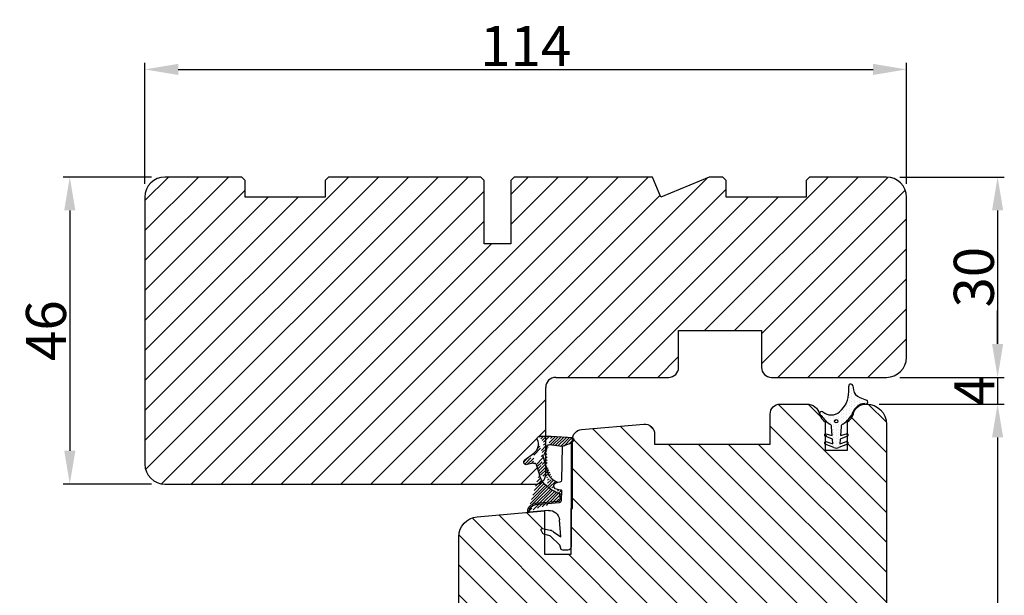
# Model space of a CAD drawing. Units: millimetres. Extents: x -53 to 1291, y -875 to -320.
# Drawn here: x 186 to 222, y -438 to -417 of the extents above; entities that cross this region are included whole.
import ezdxf

# ---------------------------------------------------------------- set-up
doc = ezdxf.new("R2010")
doc.units = ezdxf.units.MM
doc.layers.get('0').update_dxf_attribs({"lineweight": 0})
doc.layers.get('DEFPOINTS').update_dxf_attribs({"lineweight": 0})
for name, color, linetype, lineweight in [('02 MEASURES', 156, 'Continuous', 13), ('03 FRAME', 40, 'Continuous', 25), ('04 FRAME HATCH', 40, 'Continuous', 0), ('05 SASH', 40, 'Continuous', 25), ('06 SASH HATCH', 40, 'Continuous', 0), ('13 GASKET', 254, 'Continuous', 25), ('14 GASKET HATCH', 254, 'Continuous', 0)]:
    doc.layers.add(name, color=color, linetype=linetype, lineweight=lineweight)
doc.styles.add('M1x0.25', font='arial.ttf', dxfattribs={"height": 1.5})
doc.dimstyles.new('M1x0.25', dxfattribs={"dimscale": 0, "dimtxt": 1.5, "dimasz": 1.25, "dimexe": 0.25, "dimexo": 0.5, "dimgap": 0.125, "dimtad": 1, "dimdec": 0, "dimlfac": 4, "dimdsep": 46, "dimtxsty": 'M1x0.25', "dimcen": -1, "dimclrd": 256, "dimclre": 256, "dimclrt": 256, "dimazin": 2, "dimtfac": 1, "dimtdec": 0, "dimtmove": 0, "dimatfit": 3, "dimfxl": 1, "dimtolj": 1, "dimarcsym": 0})

# ---------------------------------------------------------------- blocks, each defined once
blk = doc.blocks.new('*D831')
at = {"layer": '02 MEASURES', "lineweight": -2}
for p, q in [((190.584490713584, -422.7484121416439), (187.275011404183, -422.7484121416439)), ((187.525011404183, -423.9984121416439), (187.525011404183, -432.9984121416439)), ((190.584490713584, -434.2484121416439), (187.275011404183, -434.2484121416439))]:
    blk.add_line(p, q, dxfattribs=at)
at = {"layer": '02 MEASURES'}
for points in [[(187.7333447375163, -423.9984121416439), (187.3166780708496, -423.9984121416439), (187.525011404183, -422.7484121416439)], [(187.3166780708496, -432.9984121416439), (187.7333447375163, -432.9984121416439), (187.525011404183, -434.2484121416439)]]:
    blk.add_solid(points, dxfattribs=at)
at = {"layer": 'DEFPOINTS', "color": 0}
for p in [(191.084490713584, -422.7484121416439), (187.525011404183, -434.2484121416439), (191.084490713584, -434.2484121416439)]:
    blk.add_point(p, dxfattribs=at)
at = {"layer": '02 MEASURES', "insert": (186.634261404183, -428.4984121416439), "char_height": 1.5, "attachment_point": 5, "rotation": 90, "style": 'M1x0.25'}
blk.add_mtext('\\A1;46', dxfattribs=at)
blk = doc.blocks.new('*D832')
at = {"layer": '02 MEASURES', "lineweight": -2}
for p, q in [((190.334490713584, -422.9984121416439), (190.334490713584, -418.469244582973)), ((218.834490713584, -422.9984121416439), (218.834490713584, -418.469244582973)), ((191.584490713584, -418.719244582973), (217.584490713584, -418.719244582973))]:
    blk.add_line(p, q, dxfattribs=at)
at = {"layer": '02 MEASURES'}
for points in [[(191.584490713584, -418.5109112496397), (191.584490713584, -418.9275779163063), (190.334490713584, -418.719244582973)], [(217.584490713584, -418.9275779163063), (217.584490713584, -418.5109112496397), (218.834490713584, -418.719244582973)]]:
    blk.add_solid(points, dxfattribs=at)
at = {"layer": 'DEFPOINTS', "color": 0}
for p in [(218.834490713584, -418.719244582973), (190.334490713584, -423.4984121416439), (218.834490713584, -423.4984121416439)]:
    blk.add_point(p, dxfattribs=at)
at = {"layer": '02 MEASURES', "insert": (204.584490713584, -417.841244582973), "char_height": 1.5, "attachment_point": 5, "style": 'M1x0.25'}
blk.add_mtext('\\A1;114', dxfattribs=at)
blk = doc.blocks.new('*D833')
at = {"layer": '02 MEASURES', "lineweight": -2}
for p, q in [((218.584490713584, -422.7484121416439), (222.4956900115807, -422.7484121416439)), ((222.2456900115807, -423.9984121416439), (222.2456900115807, -428.9984121416439)), ((218.584490713584, -430.2484121416439), (222.4956900115807, -430.2484121416439))]:
    blk.add_line(p, q, dxfattribs=at)
at = {"layer": '02 MEASURES'}
for points in [[(222.4540233449141, -423.9984121416439), (222.0373566782474, -423.9984121416439), (222.2456900115807, -422.7484121416439)], [(222.0373566782474, -428.9984121416439), (222.4540233449141, -428.9984121416439), (222.2456900115807, -430.2484121416439)]]:
    blk.add_solid(points, dxfattribs=at)
at = {"layer": 'DEFPOINTS', "color": 0}
for p in [(218.084490713584, -422.7484121416439), (218.084490713584, -430.2484121416439), (222.2456900115807, -430.2484121416439)]:
    blk.add_point(p, dxfattribs=at)
at = {"layer": '02 MEASURES', "insert": (221.3549400115807, -426.4984121416439), "char_height": 1.5, "attachment_point": 5, "rotation": 90, "style": 'M1x0.25'}
blk.add_mtext('\\A1;30', dxfattribs=at)
blk = doc.blocks.new('02 v.side')
at = {"layer": '14 GASKET HATCH'}
h = blk.add_hatch(dxfattribs=at)
h.set_pattern_fill('ANSI31', color=43, scale=0.1, style=0)
h.set_pattern_definition([(45, (0, 0), (-0.2245064030267288, 0.2245064030267289), [])])
edge = h.paths.add_edge_path()
edge.add_line((-17.12589703774194, 0.07063353115558257), (-16.61969565963852, 1.396405277846899))
edge.add_line((-17.92729047715289, -0.1663972503800402), (-18.12418762590067, 3.073050373533878))
edge.add_line((-17.12589703774194, 0.07063353115558257), (-17.42450623069081, -0.2600684142047349))
edge.add_arc((-17.64716694156462, -0.05901566532230262), 0.3, 200.9736532812382, 317.9193631345689)
edge.add_line((-16.61969565963852, 1.396405277846899), (-16.91164614813306, 3.364531754297563))
edge.add_line((-13.95133777340794, 5.316028401270503), (-12.41606025959229, 4.81912163805737))
edge.add_line((-15.03524143214983, 4.262691497225038), (-12.75580637949045, 3.564301900400156))
edge.add_arc((-13.2784927177953, 1.633809996312098), 2, 35.85915294467413, 74.85022402015707)
edge.add_arc((-17.82418892615868, 4.868843565947774), 0.3, 65.38136565423626, 180)
edge.add_arc((-16.99103596271061, 6.687044913295669), 1.7, 245.3813656542363, 323.3541924781055)
edge.add_arc((-14.31284289306473, 6.76884356594775), 0.4, 346.4613642189472, 503.3541924781054)
edge.add_arc((-13.87293482266222, 5.605602186883689), 0.3, 166.4613642189472, 254.8502240201571)
edge.add_line((-14.6337791097053, 7.00759017817177), (-15.62705704198814, 5.672371811343741))
edge.add_line((-14.16459850728864, 5.675832487111907), (-13.92395798022949, 6.675203165643555))
edge.add_line((-18.12418892615869, 3.07610177203151), (-18.12418892615869, 4.868843565947774))
edge.add_arc((-16.61489333748196, 3.408551856190631), 0.3, 96.54494725478526, 188.4376852670579)
edge.add_arc((-15.11364438289556, 3.973117711611795), 0.3, 74.85022402015865, 124.6740105645164)
edge.add_arc((-16.99103596271061, 6.687044913295669), 3, 276.5449472547852, 304.6740105645164)
edge.add_arc((-13.2784927177953, 1.633809996312098), 3.3, 35.85915294467413, 74.85022402015707)
edge.add_arc((-14.56897984203883, 0.7010544812641823), 3.592290761353148, 22.59308903226295, 35.85915294467413)
edge.add_line((-11.25237381765318, 2.081154982355311), (-11.23626775127906, 2.168843565947728))
edge.add_arc((-10.73626775127906, 2.168843565947784), 0.5, 10.79911578875154, 180.0000000000065)
edge.add_arc((-14.70199846052634, 0.02393277826422757), 5.417253148946114, 20.57265361415038, 40.84549301430939)
edge.add_arc((-14.08011304539275, 1.023864632527935), 4.03006633689945, 7.182906592028066, 17.89991711675124)
edge.add_line((-10.08167447320611, 1.527773021285499), (-8.491937097951649, 1.573702474530878))
edge.add_arc((-9.349349651755462, 2.032946043301992), 0.3, 200.5726536141504, 271.5995782041187)
edge.add_line((-8.38335350050366, 2.044671835732176), (-8.081411469233643, 5.459496045807841))
edge.add_line((-8.200033915526205, 1.847199204330993), (-7.88218874110089, 5.441880581143439))
edge.add_arc((-8.49886800772535, 1.873622401327511), 0.3, 271.3238240437486, 354.9469934722599)
edge.add_line((-9.34097536779561, 1.733062947132568), (-8.67799957046833, 1.771124266703511))
edge.add_arc((-8.682187592702803, 2.071095032728694), 0.3, 270.799879310477, 354.9469934722599)
edge.add_arc((-6.884730041270132, 5.370633531155535), 1.2, 91.19887520445266, 175.9143832200254)
edge.add_arc((-6.884730041270132, 5.370633531155535), 1, 90, 175.9143832200254)
edge.add_line((-6.884730041270132, 6.370633531155535), (-6.815849244671426, 6.370633531155534))
edge.add_line((-6.815849244671449, 6.370633531155535), (-6.808103055592767, 6.461939314039115))
edge.add_arc((-6.907745113349165, 6.47039273500758), 0.1, 355.1507593518321, 451.1988752044526)
at = {"layer": '13 GASKET'}
for p, q in [((-14.6337791097053, 7.00759017817177), (-15.62705704198814, 5.672371811343741)), ((-14.16459850728864, 5.675832487111907), (-13.92395798022949, 6.675203165643555)), ((-7.063562729783571, 3.450788242169837), (-6.815849244671448, 6.370633531155534)), ((-6.884730041270132, 6.370633531155535), (-6.815849244671426, 6.370633531155534)), ((-6.815849244671449, 6.370633531155535), (-6.808103055592767, 6.461939314039115)), ((-18.12418892615869, 3.07610177203151), (-18.12418892615869, 4.868843565947774)), ((-13.95133777340794, 5.316028401270503), (-12.41606025959229, 4.81912163805737)), ((-8.38335350050366, 2.044671835732176), (-8.081411469233643, 5.459496045807841)), ((-8.200033915526205, 1.847199204330993), (-7.88218874110089, 5.441880581143439)), ((-4.073155490001056, 4.547729004147754), (-3.673155490001051, 4.347729004147766)), ((-17.92729047715289, -0.1663972503800402), (-18.12418762590067, 3.073050373533878)), ((-16.61969565963852, 1.396405277846899), (-16.91164614813306, 3.364531754297563)), ((-15.03524143214983, 4.262691497225038), (-12.75580637949045, 3.564301900400156)), ((-4.358512874386776, 4.328626107972583), (-4.128945006776775, 3.210312962200875)), ((-3.567974242194112, 4.21490343465581), (-3.38297189423139, 3.433184079877833)), ((-1.878456508084868, 1.751742289849176), (-3.237441078297565, 3.182684805192992)), ((-16.61969565963852, 1.396405277846899), (-11.60347493004699, 1.492605429146525)), ((-11.31534168995106, 1.738329899844646), (-11.25237381765318, 2.08115498235531)), ((-11.25237381765318, 2.081154982355311), (-11.23626775127906, 2.168843565947728)), ((-11.23626775127906, 2.168843565947784), (-11.23626775127906, 2.168843565947784)), ((-10.08167447320611, 1.527773021285499), (-8.491937097951649, 1.573702474530878)), ((-9.34097536779561, 1.733062947132568), (-8.67799957046833, 1.771124266703511)), ((-3.091126151362887, 1.632134607874548), (-5.678586427317073, 1.828000337923471)), ((-3.870164306470714, 2.718249481949955), (-3.091126151362887, 1.632134607874548)), ((-1.211231783871285, 1.533303221367134), (-1.878456508084868, 1.751742289849176)), ((-17.12589703774194, 0.07063353115558257), (-17.42450623069081, -0.2600684142047349)), ((-17.12589703774194, 0.07063353115558257), (-16.61969565963852, 1.396405277846899)), ((-17.12589703774194, 0.07063353115558257), (-1.615849244671439, 0.07063353115552218)), ((-1.115849244671439, 0.5706335311555222), (-1.115849244671439, 1.313913853494171))]:
    blk.add_line(p, q, dxfattribs=at)
for centre, radius, start, end in [((-14.31284289306473, 6.76884356594775), 0.4, 346.4613642189472, 143.3541924781054), ((-6.884730041270132, 5.370633531155535), 1.2, 91.19887520445266, 175.9143832200254), ((-6.884730041270132, 5.370633531155535), 1, 90, 175.9143832200254), ((-6.907745113349165, 6.47039273500758), 0.1, 355.1507593518321, 91.19887520445266), ((-17.82418892615868, 4.868843565947774), 0.3, 65.38136565423626, 180), ((-16.99103596271061, 6.687044913295669), 1.7, 245.3813656542363, 323.3541924781055), ((-13.87293482266222, 5.605602186883689), 0.3, 166.4613642189472, 254.8502240201571), ((-13.2784927177953, 1.633809996312098), 3.3, 35.85915294467413, 74.85022402015707), ((-4.162598209101048, 4.368843565947771), 0.1999999999999993, 63.43494882293511, 191.6005479815983), ((-14.54373240245408, 3.076101772031509), 3.580456523704592, 180, 180.0488296046979), ((-16.61489333748196, 3.408551856190631), 0.3, 96.54494725478526, 188.4376852670579), ((-16.99103596271061, 6.687044913295669), 3, 276.5449472547852, 304.6740105645164), ((-15.11364438289556, 3.973117711611795), 0.3, 74.85022402015865, 124.6740105645164), ((-13.2784927177953, 1.633809996312098), 2, 35.85915294467413, 74.85022402015707), ((-14.70199846052634, 0.02393277826422757), 5.417253148946114, 20.57265361415038, 40.84549301430939), ((-5.568931863437542, 3.323986927642921), 1.5, 175.150759351832, 265.8077645982944), ((-3.149371680348197, 3.41140025207676), 1, 191.6005479815983, 223.8800400531431), ((-3.762598209101043, 4.168843565947782), 0.1999999999999993, 13.31469598719062, 63.43494882293511), ((-2.896411976964004, 3.548333751647931), 0.5, 193.3146959871906, 226.9953116262368), ((-14.56897984203883, 0.7010544812641823), 3.592290761353148, 22.59308903226295, 35.85915294467413), ((-11.61040583982066, 1.792525355943158), 0.3, 271.3238240437486, 349.5922886875087), ((-10.73626775127906, 2.168843565947784), 0.5, 10.79911578875154, 180.0000000000065), ((-14.08011304539275, 1.023864632527935), 4.03006633689945, 7.182906592028066, 17.89991711675124), ((-9.349349651755462, 2.032946043301992), 0.3, 200.5726536141504, 271.5995782041187), ((-8.682187592702803, 2.071095032728694), 0.3, 270.799879310477, 354.9469934722599), ((-8.49886800772535, 1.873622401327511), 0.3, 271.3238240437486, 354.9469934722599), ((-1.41584924467145, 1.313913853494171), 0.3, 0, 46.9953116262368), ((-1.615849244671439, 0.5706335311555222), 0.5, 270, 0), ((-17.64716694156462, -0.05901566532230262), 0.3, 200.9736532812382, 317.9193631345689)]:
    blk.add_arc(centre, radius, start, end, dxfattribs=at)
blk = doc.blocks.new('*D834')
at = {"layer": '02 MEASURES', "lineweight": -2}
for p, q in [((222.2456900115807, -428.9984121416439), (222.2456900115807, -427.7484121416439)), ((218.5844907135844, -430.2484121416439), (222.4956900115807, -430.2484121416439)), ((222.2456900115807, -430.2484121416439), (222.2456900115807, -431.2484121416439)), ((217.8186136318606, -431.2484121416439), (222.4956900115807, -431.2484121416439)), ((222.2456900115807, -432.4984121416439), (222.2456900115807, -433.7484121416439))]:
    blk.add_line(p, q, dxfattribs=at)
at = {"layer": '02 MEASURES'}
for points in [[(222.0373566782474, -428.9984121416439), (222.4540233449141, -428.9984121416439), (222.2456900115807, -430.2484121416439)], [(222.4540233449141, -432.4984121416439), (222.0373566782474, -432.4984121416439), (222.2456900115807, -431.2484121416439)]]:
    blk.add_solid(points, dxfattribs=at)
at = {"layer": 'DEFPOINTS', "color": 0}
for p in [(218.0844907135844, -430.2484121416439), (217.3186136318606, -431.2484121416439), (222.2456900115807, -431.2484121416439)]:
    blk.add_point(p, dxfattribs=at)
at = {"layer": '02 MEASURES', "insert": (221.3706900115807, -430.7484121416439), "char_height": 1.5, "attachment_point": 5, "rotation": 90, "style": 'M1x0.25'}
blk.add_mtext('\\A1;4', dxfattribs=at)
blk = doc.blocks.new('*D835')
at = {"layer": '02 MEASURES', "lineweight": -2}
for p, q in [((217.8344907135849, -431.2484121416439), (222.4956900115807, -431.2484121416439)), ((222.2456900115807, -432.4984121416439), (222.2456900115807, -451.4984121416439)), ((218.0844907135844, -452.7484121416439), (222.4956900115807, -452.7484121416439))]:
    blk.add_line(p, q, dxfattribs=at)
at = {"layer": '02 MEASURES'}
for points in [[(222.4540233449141, -432.4984121416439), (222.0373566782474, -432.4984121416439), (222.2456900115807, -431.2484121416439)], [(222.0373566782474, -451.4984121416439), (222.4540233449141, -451.4984121416439), (222.2456900115807, -452.7484121416439)]]:
    blk.add_solid(points, dxfattribs=at)
at = {"layer": 'DEFPOINTS', "color": 0}
for p in [(217.3344907135849, -431.2484121416439), (217.5844907135844, -452.7484121416439), (222.2456900115807, -452.7484121416439)]:
    blk.add_point(p, dxfattribs=at)
at = {"layer": '02 MEASURES', "insert": (221.3549400115807, -441.9984121416439), "char_height": 1.5, "attachment_point": 5, "rotation": 90, "style": 'M1x0.25'}
blk.add_mtext('\\A1;86', dxfattribs=at)
blk = doc.blocks.new('12321')
at = {"layer": '14 GASKET HATCH'}
h = blk.add_hatch(dxfattribs=at)
h.set_pattern_fill('DOTS', color=256, scale=0.25, style=0)
h.set_pattern_definition([(0, (0, 0), (0.1984375, 0.396875), [0, -0.396875])])
h.paths.add_polyline_path([(988.6152123203625, -1383.712721866877, -0.3725462082247475), (988.6237358383383, -1386.220599009527, 1.340074051341498), (989.1486438555627, -1386.455767510201, 0.1168644980860703), (990.4600477742744, -1385.158495993364, -0.2401748428510567), (990.8492898390836, -1384.924519500091), (992.1688370614788, -1384.83224776962), (991.8887029423082, -1385.748525186836, 0.9572917422553114), (992.2562622217707, -1385.8786847542), (992.693883972163, -1384.795532913035), (993.3888964173799, -1384.74693290848), (993.0826789275744, -1385.748525186836, 0.9572917422553114), (993.4502382070369, -1385.8786847542), (993.9768254058771, -1384.575335701173, 0.09628904819754266), (994.0496415513104, -1384.200729107757, 0.09628904819753964), (993.9768254058771, -1383.826122514341), (993.4502382070369, -1382.522773461315, 0.9572917422553114), (993.0826789275744, -1382.652933028678), (993.3888964173798, -1383.654525307034), (992.6938839721629, -1383.605925302479), (992.2562622217707, -1382.522773461315, 0.9572917422553114), (991.8887029423082, -1382.652933028678), (992.1688370614787, -1383.569210445894), (990.8492898390836, -1383.476938715423, -0.2401748428508692), (990.4600477742746, -1383.24296222215, 0.1568262258251895), (988.5893838798576, -1381.662405636379, -0.2794457661059555), (987.3586997296892, -1379.993458997712, 1.246305879319609), (986.8705181601039, -1379.669769952553), (986.4771110979892, -1380.692948697471, -0.2631310634578385), (985.3375084681433, -1381.631838597333), (984.6975470980104, -1381.744681053498, 0.9163311740175202), (984.7496415513104, -1382.340123379402), (985.5991285529607, -1382.340123379402, -0.2168466793690636)])
h.paths.add_polyline_path([(990.2661141322341, -1384.200729107757, -1), (989.7661141322341, -1384.200729107757, -1)], flags=16)
at = {"layer": '13 GASKET', "ltscale": 10}
for p, q in [((986.4771110979892, -1380.692948697471), (986.8705181601039, -1379.669769952553)), ((984.6975470980104, -1381.744681053498), (985.3375084681433, -1381.631838597333)), ((985.5991285529607, -1382.340123379402), (984.7496415513104, -1382.340123379402)), ((990.8492898390836, -1383.476938715423), (992.1688370614787, -1383.569210445894)), ((992.1688370614787, -1383.569210445894), (991.8887029423082, -1382.652933028678)), ((992.2562622217707, -1382.522773461315), (992.6938839721628, -1383.605925302479)), ((992.6938839721628, -1383.605925302479), (993.3888964173799, -1383.654525307034)), ((993.3888964173799, -1383.654525307034), (993.0826789275744, -1382.652933028678)), ((993.4502382070369, -1382.522773461315), (993.9768254058771, -1383.826122514341)), ((992.1688370614787, -1384.83224776962), (990.8492898390836, -1384.924519500091)), ((991.8887029423082, -1385.748525186836), (992.1688370614787, -1384.83224776962)), ((992.6938839721628, -1384.795532913035), (992.2562622217707, -1385.8786847542)), ((993.3888964173799, -1384.74693290848), (992.6938839721628, -1384.795532913035)), ((993.0826789275744, -1385.748525186836), (993.3888964173799, -1384.74693290848)), ((993.9768254058771, -1384.575335701173), (993.4502382070369, -1385.8786847542))]:
    blk.add_line(p, q, dxfattribs=at)
blk.add_circle((990.0161141322341, -1384.200729107757), 0.25, dxfattribs=at)
for centre, radius, start, end in [((987.1505331393732, -1379.777434298485), 0.3000000000001261, 313.9387217646171, 158.9685003008568), ((985.077036201643, -1380.154626967814), 1.500000000000021, 279.9999999999968, 338.968500300907), ((989.3505331393728, -1379.812905216066), 1.99999999999965, 185.179536611624, 247.6307189147044), ((984.7496415513104, -1382.040123379402), 0.2999999999999686, 99.9999999999883, 270), ((985.5991285529603, -1386.340123379402), 3.99999999999995, 41.06010478483533, 89.99999999999511), ((987.0670853608268, -1385.361406477006), 4.000000000000116, 31.97917973655276, 67.63071891469612), ((992.0753240267593, -1382.595877237354), 0.1951481295971697, 21.99999999995094, 197.0000000000105), ((993.2693000120255, -1382.595877237354), 0.1951481295971698, 21.99999999995094, 197.0000000000105), ((987.1701188531745, -1384.971586359458), 1.916516355158341, 319.3293558613063, 41.0601047848394), ((990.8841680759557, -1382.978156690293), 0.5000000000001564, 211.9791797365524, 265.9999999999923), ((993.0496415513112, -1384.200729107758), 0.9999999999992383, 2.605510395056986e-11, 22.00000000002629), ((987.0670853608264, -1383.040051738508), 4.00000000000061, 301.3583903126482, 328.0208202634479), ((990.8841680759552, -1385.423301525221), 0.4999999999999269, 93.99999999995752, 148.0208202633979), ((993.0496415513101, -1384.200729107757), 1.000000000000342, 337.999999999986, 359.999999999987), ((988.8512763413846, -1386.416111974503), 0.3000000000000381, 139.3293558612829, 352.404119712328), ((992.0753240267593, -1385.80558097816), 0.1951481295971697, 162.9999999999895, 338.0000000000491), ((993.2693000120255, -1385.80558097816), 0.1951481295971698, 162.9999999999895, 338.0000000000491)]:
    blk.add_arc(centre, radius, start, end, dxfattribs=at)
at = {"layer": '13 GASKET', "color": 0, "linetype": 'ByBlock'}
blk.add_point((992.2135587276842, -1385.704115928125), dxfattribs=at)

msp = doc.modelspace()

# ---------------------------------------------------------------- hatches: boundary and pattern name
at = {"layer": '04 FRAME HATCH'}
h = msp.add_hatch(dxfattribs=at)
h.set_pattern_fill('ANSI31', color=256, scale=0.25, style=0)
h.set_pattern_definition([(45, (-76.64954833211198, -252.8236908347733), (-0.5612660075668221, 0.5612660075668221), [])])
h.paths.add_polyline_path([(218.8344907135846, -429.4984121416437), (218.8344907135846, -423.4984121416438, 0.4142135623730306), (218.0844907135846, -422.7484121416438), (215.2094907135846, -422.7484121416438), (215.0844907135846, -422.8734121416438), (215.0844907135846, -423.4984121416438), (212.0844907135846, -423.4984121416438), (212.0844907135846, -422.8734121416438), (211.9594907135846, -422.7484121416438), (211.4558110571442, -422.7484121416438), (209.6451508853644, -423.4984121416438), (209.3344907135846, -422.7484121416438), (204.1594907135846, -422.7484121416438), (204.0344907135846, -422.8734121416438), (204.0344907135846, -425.2484121416438), (203.0344907135846, -425.2484121416438), (203.0344907135846, -422.8734121416438), (202.9094907135846, -422.7484121416438), (197.2094907135846, -422.7484121416438), (197.0844907135846, -422.8734121416438), (197.0844907135846, -423.4984121416438), (194.0844907135846, -423.4984121416437), (194.0844907135846, -422.8734121416437), (193.9594907135846, -422.7484121416437), (191.0844907135846, -422.7484121416437, 0.4142135623730306), (190.3344907135846, -423.4984121416437), (190.3344907135846, -433.4984121416436, 0.414213562373113), (191.0844907135846, -434.2484121416437), (204.9594907135846, -434.2484121416438, 0.1896556564781766), (205.2150279498306, -434.1478674583926, -0.0852969538648844), (205.0973686868593, -433.8943978960626), (204.9731419960561, -433.5105785176089, 0.4060012705947801), (204.8831909745956, -433.4572633341382), (204.6333483049627, -433.517423465903, -0.8162547820223526), (204.5502515518306, -433.3399681835341), (204.8840561435376, -433.0916487004633, 0.3539851446941317), (205.0167556543611, -432.5736089655501, -0.5464558960853636), (205.0849382048866, -432.4673657294207), (205.3344907135846, -432.4673657294207), (205.3344907135846, -430.6234121416438, -0.4142135623730306), (205.7094907135846, -430.2484121416438), (209.9344907135846, -430.2484121416438, 0.4142135623731287), (210.3094907135846, -429.8734121416437), (210.3094907135846, -428.4984121416438), (213.4094907135846, -428.4984121416438), (213.4094907135846, -429.8734121416437, 0.4142135623730751), (213.7844907135846, -430.2484121416438), (218.0844907135846, -430.2484121416438, 0.4142135623730908)])
at = {"layer": '06 SASH HATCH'}
h = msp.add_hatch(dxfattribs=at)
h.set_pattern_fill('LINE', color=256, scale=0.25, angle=315, style=0)
h.set_pattern_definition([(315, (-76.64954833211198, -252.8236908347733), (0.5612660075668222, 0.5612660075668219), [])])
h.paths.add_polyline_path([(218.084490713585, -439.1606675158844), (218.0844907135849, -431.9984121416441, 0.4142135623731039), (217.3344907135848, -431.2484121416439), (217.3225618138088, -431.2484121416439, -0.04504852034452354), (217.3090749351495, -431.248503136659, 0.3366798395781712), (216.8344907135847, -431.6234121416439, -0.1957745796916466), (216.6094907135846, -431.9260279893673), (216.6094907135846, -432.3561888985782, -0.8348307044616253), (216.6289796251963, -432.4501953986958), (216.6094907135846, -432.4580694301), (216.6094907135846, -432.6546828948948, -0.8348307044607635), (216.6289796251963, -432.7486893950124), (216.6094907135846, -432.7565634264165), (216.6094907135846, -432.990161257915), (215.8094907135847, -432.990161257915), (215.8094907135847, -432.7565634264157), (215.7900018019749, -432.7486893950124, -0.8348307044433713), (215.8094907135847, -432.6546828948947), (215.8094907135847, -432.4580694300992), (215.7900018019749, -432.4501953986959, -0.8348307044433713), (215.8094907135847, -432.3561888985782), (215.8094907135847, -431.9260279893673, -0.1957745796916229), (215.5844907135847, -431.6234121416439, 0.3419987131197009), (215.1003677953087, -431.2484121416439), (214.1094907135848, -431.2484121416439, 0.4142135623730306), (213.7344907135848, -431.6234121416439), (213.7344907135848, -432.7484121416439), (209.4094907135847, -432.7484121416439), (209.4094907135847, -432.3734121416439, 0.4400105308918771), (209.0018073100543, -431.9998391298595), (206.6768073100544, -432.2032502725573, 0.3429428633690436), (206.3394027460683, -432.5163262075562), (206.3437484089687, -432.5165903416722, -0.5597157698754237), (206.3671661999247, -432.6422864032877), (206.3344907135847, -432.6717909185835), (206.3344907135847, -435.1565490449417), (206.2844907135848, -435.160923478118), (206.2844907135846, -436.5944506497926), (206.2844907135847, -436.8734121416439), (205.2844907135847, -436.8734121416439), (205.2844907135847, -436.1149551590332), (205.2484232377096, -436.1064194004119, -0.2222452170454343), (205.2152168453366, -436.0801240884601), (205.1652168453366, -435.9801240884601, -0.6258745015965864), (205.2199925693803, -435.9087847423637), (205.2844907135847, -435.9220249528412), (205.2844907135847, -435.2484121416439), (202.769123906524, -435.468478221871, 0.3888787318529895), (202.084490713585, -436.2156242454398), (202.0844907135849, -438.8898339303162), (202.0844907135849, -439.4108583965198), (205.7975853875672, -439.4108583965198), (205.4637185318871, -439.1940429090808), (205.4920957127709, -439.1503461605175), (205.8932493213297, -439.4108583965198), (218.084490713585, -439.4108583965198)])
h.paths.add_polyline_path([(218.0844907135849, -452.2484121416437), (218.084490713585, -445.8356675158843), (218.084490713585, -443.4108583965198), (207.2844907135849, -443.4108583965198), (207.2844907135849, -445.1608583965198), (206.265558256668, -445.1608583965198), (205.4920957127709, -445.6631509450661), (205.4637185318871, -445.6194541965028), (206.1698941401026, -445.1608583965198), (204.0114400439189, -445.1608583965198, -0.3211699739734489), (203.764794400985, -445.337510713926), (203.1928306520395, -445.337509217519), (203.1924145259679, -445.3375095911261), (203.191667508789, -445.337510718239), (202.1365931516024, -445.3375107139261, 0.4141085302353184), (202.0844907135849, -445.3895942860238), (202.0844907101882, -445.3896130996669), (202.0844907135849, -445.9236631752674), (202.084490713585, -453.2484121416439, 0.3312708873008722), (202.4409285009671, -453.7273587890988, -0.2835093783463719), (202.6153493329113, -453.9234200684095), (202.806745982603, -455.0088844081411, 0.2926117034274682), (203.901810996426, -456.1989168690102, -0.3108091034118503), (204.0866682217199, -456.4137654508002, 0.1125835509849694), (204.1410279685493, -456.5714184042331), (204.7697859523093, -456.7398935982162, 0.06554346281375979), (204.8344907135849, -456.7484121416439, 0.4142135623729457), (205.0844907135849, -456.4984121416439), (205.0844907135849, -453.1234121416439, -0.4142135623729641), (205.4594907135849, -452.7484121416439), (217.5844907135844, -452.7484121416439, 0.4142135623731649)])
h.paths.add_polyline_path([(203.901810996426, -456.1989168690102, -0.2926117034274682), (202.806745982603, -455.0088844081411), (202.6153493329113, -453.9234200684095, 0.2835093783463719), (202.4409285009671, -453.7273587890988, -0.3312708873008722), (202.084490713585, -453.2484121416439), (202.0844907135849, -455.4448756665768, 0.3394542588633901), (202.6403764297576, -456.1693200362934), (204.1410279685493, -456.5714184042331, -0.1125835509849694), (204.0866682217199, -456.4137654508002, 0.3108091034118503)], flags=16)

# ---------------------------------------------------------------- linework, layer by layer
at = {"layer": '03 FRAME'}
for p, q in [((193.9594907135846, -422.7484121416437), (191.0844907135846, -422.7484121416437)), ((194.0844907135846, -422.8734121416437), (193.9594907135846, -422.7484121416437)), ((194.0844907135846, -423.4984121416437), (194.0844907135846, -422.8734121416437)), ((197.2094907135846, -422.7484121416438), (197.0844907135846, -422.8734121416438)), ((197.0844907135846, -422.8734121416438), (197.0844907135846, -423.4984121416438)), ((202.9094907135846, -422.7484121416438), (197.2094907135846, -422.7484121416438)), ((203.0344907135846, -422.8734121416438), (202.9094907135846, -422.7484121416438)), ((203.0344907135846, -425.2484121416438), (203.0344907135846, -422.8734121416438)), ((204.1594907135846, -422.7484121416438), (204.0344907135846, -422.8734121416438)), ((204.0344907135846, -422.8734121416438), (204.0344907135846, -425.2484121416438)), ((209.3344907135846, -422.7484121416438), (204.1594907135846, -422.7484121416438)), ((209.6451508853644, -423.4984121416438), (209.3344907135846, -422.7484121416438)), ((211.4558110571442, -422.7484121416438), (209.6451508853644, -423.4984121416438)), ((211.9594907135846, -422.7484121416438), (211.4558110571442, -422.7484121416438)), ((212.0844907135846, -422.8734121416438), (211.9594907135846, -422.7484121416438)), ((212.0844907135846, -423.4984121416438), (212.0844907135846, -422.8734121416438)), ((215.2094907135846, -422.7484121416438), (215.0844907135846, -422.8734121416438)), ((215.0844907135846, -422.8734121416438), (215.0844907135846, -423.4984121416438)), ((218.0844907135846, -422.7484121416438), (215.2094907135846, -422.7484121416438)), ((190.3344907135846, -423.4984121416437), (190.3344907135846, -433.4984121416437)), ((197.0844907135846, -423.4984121416438), (194.0844907135846, -423.4984121416437)), ((215.0844907135846, -423.4984121416438), (212.0844907135846, -423.4984121416438)), ((218.8344907135846, -429.4984121416438), (218.8344907135846, -423.4984121416438)), ((204.0344907135846, -425.2484121416438), (203.0344907135846, -425.2484121416438)), ((210.3094907135846, -428.4984121416438), (213.4094907135846, -428.4984121416438)), ((210.3094907135846, -429.8734121416438), (210.3094907135846, -428.4984121416438)), ((213.4094907135846, -428.4984121416438), (213.4094907135846, -429.8734121416438)), ((205.7094907135846, -430.2484121416438), (209.9344907135846, -430.2484121416438)), ((213.7844907135846, -430.2484121416438), (218.0844907135846, -430.2484121416438)), ((205.3344907135846, -433.8734121416438), (205.3344907135846, -430.6234121416438)), ((191.0844907135846, -434.2484121416437), (204.9594907135846, -434.2484121416438))]:
    msp.add_line(p, q, dxfattribs=at)
for centre, radius, start, end in [((191.0844907135846, -423.4984121416437), 0.75, 90, 180), ((218.0844907135846, -423.4984121416438), 0.75, 0, 90), ((218.0844907135846, -429.4984121416438), 0.75, 270, 0), ((209.9344907135846, -429.8734121416438), 0.375, 270, 0), ((213.7844907135846, -429.8734121416438), 0.375, 180, 270), ((205.7094907135846, -430.6234121416438), 0.375, 90, 180), ((191.0844907135846, -433.4984121416437), 0.7500000000000018, 180, 270), ((204.9594907135846, -433.8734121416438), 0.375, 270, 0)]:
    msp.add_arc(centre, radius, start, end, dxfattribs=at)
at = {"layer": '05 SASH', "linetype": 'Continuous', "lineweight": 25}
msp.add_line((202.0844907135849, -455.4448756665765), (202.0844907135849, -436.2156242454398), dxfattribs=at)
for points in [[(202.0844907135849, -455.4448756665765), (202.0844907135849, -436.2156242454398, -0.3888787318529501), (202.769123906524, -435.468478221871), (205.2844907135847, -435.2484121416439), (205.2844907135847, -436.8734121416439), (206.2844907135847, -436.8734121416439), (206.2844907135849, -435.160923478118), (206.3344907135847, -435.1565490449417), (206.3344907135847, -432.5768232843417, -0.3888787318531227), (206.6768073100545, -432.2032502725573), (209.0018073100543, -431.9998391298595, -0.4400105308918776), (209.4094907135847, -432.3734121416439), (209.4094907135847, -432.7484121416439), (213.7344907135848, -432.7484121416439), (213.7344907135848, -431.6234121416439, -0.414213562373095), (214.1094907135848, -431.2484121416439), (215.1003677953087, -431.2484121416439, -0.3419987131196487), (215.5844907135847, -431.6234121416439, 0.1957745796916729), (215.8094907135847, -431.9260279893673)], [(216.6094907135846, -431.9260279893673, 0.1957745796916585), (216.8344907135847, -431.6234121416439, -0.3419987131196641), (217.3186136318606, -431.2484121416439), (217.3344907135847, -431.2484121416439, -0.414213562373095), (218.0844907135849, -431.9984121416439), (218.0844907135849, -452.2484121416439, -0.4142135623730024)]]:
    msp.add_lwpolyline(points, format="xyb", dxfattribs=at)
at = {"layer": '05 SASH'}
msp.add_lwpolyline([(216.8344907135847, -431.6233621416439, -0.1957745796916585), (216.6094907135846, -431.9259779893672), (216.6094907135846, -432.990161257915), (215.8094907135847, -432.990161257915), (215.8094907135847, -431.9253874864456)], format="xyb", dxfattribs=at)

# ---------------------------------------------------------------- block references
at = {"linetype": 'ByBlock', "xscale": 0.25, "yscale": 0.25, "zscale": 0.25, "rotation": 270}
msp.add_blockref('12321', (562.2596729905249, -184.3861298432532), dxfattribs=at)
at = {"xscale": -0.25, "yscale": 0.25, "zscale": 0.25, "rotation": 89.99999999999946}
msp.add_blockref('02 v.side', (206.3021490963735, -436.9984129609604), dxfattribs=at)

# ---------------------------------------------------------------- dimensions: what is measured, and where the dimension line sits
at = {"layer": '02 MEASURES'}
for base, p1, p2, angle, picture, middle in [((218.834490713584, -418.719244582973), (190.334490713584, -423.4984121416439), (218.834490713584, -423.4984121416439), 180, '*D832', (204.584490713584, -417.841244582973)), ((187.525011404183, -434.2484121416439), (191.084490713584, -422.7484121416439), (191.084490713584, -434.2484121416439), 270, '*D831', (186.634261404183, -428.4984121416439)), ((222.2456900115807, -430.2484121416439), (218.084490713584, -422.7484121416439), (218.084490713584, -430.2484121416439), 270, '*D833', (221.3549400115807, -426.4984121416439)), ((222.2456900115807, -452.7484121416439), (217.3344907135849, -431.2484121416439), (217.5844907135844, -452.7484121416439), 90, '*D835', (221.3549400115807, -441.9984121416439))]:
    dim = msp.add_linear_dim(base=base, p1=p1, p2=p2, angle=angle, dimstyle='M1x0.25', override={"dimscale": 1}, dxfattribs=at)
    dim.commit()
    dim.dimension.update_dxf_attribs({"geometry": picture, "text_midpoint": middle})
dim = msp.add_linear_dim(base=(222.2456900115807, -431.2484121416439), p1=(218.0844907135844, -430.2484121416439), p2=(217.3186136318606, -431.2484121416439), angle=90, dimstyle='M1x0.25', override={"dimscale": 1}, dxfattribs=at)
dim.commit()
dim.dimension.update_dxf_attribs({"geometry": '*D834', "text_midpoint": (222.2456900115807, -430.7484121416439), "dimtype": 160})

doc.saveas('drawing.dxf')
